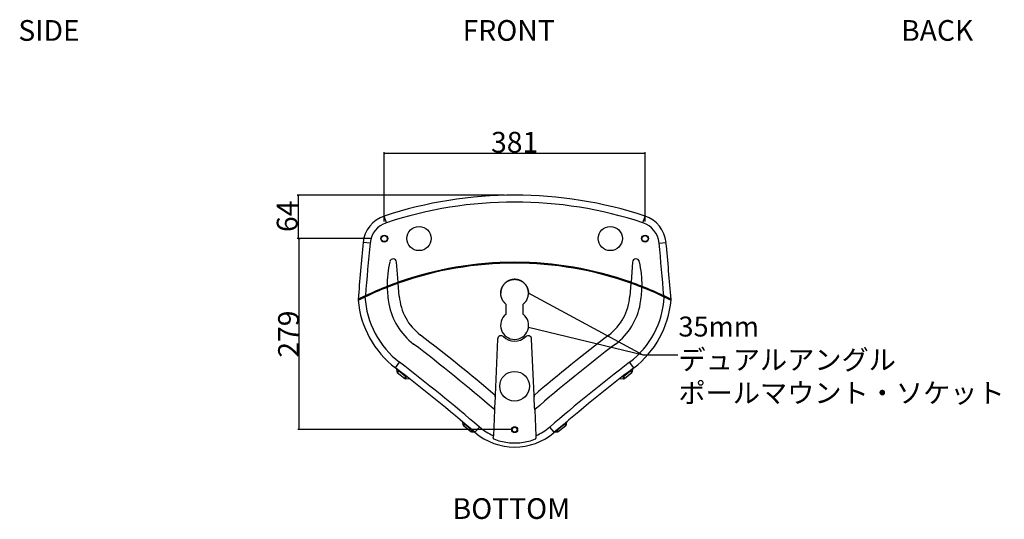
# Model space of a CAD drawing. Extents: x -1406 to 303, y -1615 to 593.
# Drawn here: x -1274 to 165, y -1615 to -885 of the extents above; entities that cross this region are included whole.
import ezdxf

# ---------------------------------------------------------------- set-up
doc = ezdxf.new("R2010")
doc.units = 0
doc.header["$LTSCALE"] = 25.4
doc.header["$PDMODE"] = 1
doc.header["$PDSIZE"] = -2
doc.layers.get('0').update_dxf_attribs({"linetype": 'CONTINUOUS'})
doc.layers.get('DEFPOINTS').update_dxf_attribs({"linetype": 'CONTINUOUS'})
doc.layers.add('DATA', color=7, linetype='CONTINUOUS')
doc.layers.add('DIM', color=7, linetype='CONTINUOUS')
doc.styles.add('ARIAL', font='txt', dxfattribs={"bigfont": 'Arial'})
doc.styles.get("Standard").update_dxf_attribs({"font": 'txt', "bigfont": 'BIGFONT.SHX'})
doc.dimstyles.new('BT', dxfattribs={"dimtxt": 30.31684, "dimasz": 0.999939, "dimexe": 2, "dimexo": 15, "dimgap": 1, "dimtad": 1, "dimdec": 0, "dimtxsty": 'ARIAL', "dimblk": 'VW_EMPTYARROW', "dimblk1": 'VW_EMPTYARROW', "dimblk2": 'VW_EMPTYARROW', "dimcen": 0, "dimazin": 3, "dimtfac": 1, "dimtdec": 0, "dimtix": 1, "dimtofl": 0, "dimtmove": 0, "dimatfit": 3, "dimtolj": 1})

# ---------------------------------------------------------------- blocks, each defined once
blk = doc.blocks.new('VW_EMPTYARROW')
at = {"color": 0, "linetype": 'BYBLOCK'}
blk.add_line((0, 0), (-1, 0), dxfattribs=at)
at = {"color": 0, "linetype": 'CONTINUOUS', "flags": 128}
blk.add_lwpolyline([(-1, 0.3), (0, 0), (-1, -0.3)], dxfattribs=at)
blk = doc.blocks.new('*D4')
at = {"layer": 'DEFPOINTS', "color": 0}
for p in [(-741.1, -1080.3), (-741.1, -1194.6), (-360.1, -1194.6)]:
    blk.add_point(p, dxfattribs=at)
at = {"layer": 'DIM', "color": 0}
for p, q in [((-741.1, -1179.6), (-741.1, -1078.3)), ((-360.1, -1179.6), (-360.1, -1078.3)), ((-361.1, -1080.3), (-740.1, -1080.3))]:
    blk.add_line(p, q, dxfattribs=at)
at = {"layer": 'DIM', "color": 0, "xscale": 0.9999389648437499, "yscale": 0.9999389648437499, "zscale": 0.9999389648437499, "rotation": 180}
blk.add_blockref('VW_EMPTYARROW', (-741.1, -1080.3), dxfattribs=at)
at = {"layer": 'DIM', "color": 0, "xscale": 0.9999389648437499, "yscale": 0.9999389648437499, "zscale": 0.9999389648437499}
blk.add_blockref('VW_EMPTYARROW', (-360.1, -1080.3), dxfattribs=at)
at = {"layer": 'DIM', "color": 0, "insert": (-550.6, -1063.8), "char_height": 30.32, "attachment_point": 5, "style": 'ARIAL'}
blk.add_mtext('\\A1;381', dxfattribs=at)
blk = doc.blocks.new('*D5')
at = {"layer": 'DEFPOINTS', "color": 0}
for p in [(-841.1, -1204.6), (-745.6, -1204.6), (-540.6, -1484)]:
    blk.add_point(p, dxfattribs=at)
at = {"layer": 'DIM', "color": 0}
for p, q in [((-760.6, -1204.6), (-867.4, -1204.6)), ((-865.4, -1483), (-865.4, -1205.6)), ((-555.6, -1484), (-867.4, -1484))]:
    blk.add_line(p, q, dxfattribs=at)
at = {"layer": 'DIM', "color": 0, "xscale": 0.9999389648437499, "yscale": 0.9999389648437499, "zscale": 0.9999389648437499}
for p, rotation in [((-865.4, -1204.6), 90), ((-865.4, -1484), 270)]:
    blk.add_blockref('VW_EMPTYARROW', p, dxfattribs=dict(at, rotation=rotation))
at = {"layer": 'DIM', "color": 0, "insert": (-880.9, -1344.3), "char_height": 30.32, "attachment_point": 5, "rotation": 90, "style": 'ARIAL'}
blk.add_mtext('\\A1;279', dxfattribs=at)
blk = doc.blocks.new('*D6')
at = {"layer": 'DEFPOINTS', "color": 0}
for p in [(-841.1, -1141.1), (-550.6, -1141.1), (-746.2, -1204.6)]:
    blk.add_point(p, dxfattribs=at)
at = {"layer": 'DIM', "color": 0}
for p, q in [((-565.6, -1141.1), (-868.4, -1141.1)), ((-866.4, -1203.6), (-866.4, -1142.1)), ((-761.2, -1204.6), (-868.4, -1204.6))]:
    blk.add_line(p, q, dxfattribs=at)
at = {"layer": 'DIM', "color": 0, "xscale": 0.9999389648437499, "yscale": 0.9999389648437499, "zscale": 0.9999389648437499}
for p, rotation in [((-866.4, -1141.1), 90), ((-866.4, -1204.6), 270)]:
    blk.add_blockref('VW_EMPTYARROW', p, dxfattribs=dict(at, rotation=rotation))
at = {"layer": 'DIM', "color": 0, "insert": (-882.9, -1172.1), "char_height": 30.32, "attachment_point": 5, "rotation": 90, "style": 'ARIAL'}
blk.add_mtext('\\A1;64', dxfattribs=at)
blk = doc.blocks.new('____-5-1')
at = {"layer": 'DATA', "color": 0}
for p, q in [((-737.9, -1181.5), (-741.1, -1171.8)), ((-363.3, -1181.5), (-360.1, -1171.8)), ((-761.7, -1211.2), (-771.8, -1210.2)), ((-339.5, -1211.2), (-329.4, -1210.2)), ((-720.7, -1268.6), (-723, -1239.1)), ((-378.3, -1239.1), (-380.6, -1268.6)), ((-719.1, -1288.8), (-720.6, -1269.9)), ((-380.7, -1269.9), (-382.2, -1288.8)), ((-778, -1292.9), (-778, -1294.3)), ((-769.2, -1288.7), (-769.2, -1290.1)), ((-332, -1288.7), (-332, -1290.1)), ((-323.3, -1292.9), (-323.3, -1294.3)), ((-563.4, -1300.3), (-563.4, -1315.6)), ((-537.9, -1315.6), (-537.9, -1300.3)), ((-575.5, -1351.5), (-579.1, -1433.8)), ((-522.2, -1433.8), (-525.8, -1351.5)), ((-724.8, -1393.6), (-718.6, -1385.5)), ((-723.7, -1394.4), (-722.9, -1398.7)), ((-376.5, -1393.6), (-382.6, -1385.5)), ((-378.3, -1398.7), (-377.6, -1394.4)), ((-722.9, -1398.7), (-720.4, -1398.2)), ((-720.4, -1398.2), (-722, -1400.2)), ((-722, -1400.2), (-711.1, -1409)), ((-720.4, -1398.2), (-720.7, -1396.7)), ((-709.6, -1407), (-720.4, -1398.2)), ((-711.1, -1409), (-709.6, -1407)), ((-707.5, -1406.9), (-709.6, -1407)), ((-709.6, -1407), (-709.4, -1409.5)), ((-709.4, -1409.5), (-704.4, -1409.3)), ((-396.8, -1409.3), (-391.8, -1409.5)), ((-391.7, -1407), (-393.7, -1406.9)), ((-391.8, -1409.5), (-391.7, -1407)), ((-380.8, -1398.2), (-391.7, -1407)), ((-391.7, -1407), (-390.1, -1409)), ((-390.1, -1409), (-379.2, -1400.2)), ((-380.5, -1396.7), (-380.8, -1398.2)), ((-379.2, -1400.2), (-380.8, -1398.2)), ((-380.8, -1398.2), (-378.3, -1398.7)), ((-579.2, -1436.2), (-579.9, -1452.3)), ((-579.1, -1434.6), (-579.2, -1436.2)), ((-579.1, -1433.8), (-579.1, -1434.6)), ((-579.1, -1434.6), (-579.1, -1434.6)), ((-578.2, -1434.6), (-578.5, -1434.6)), ((-522.1, -1434.6), (-522.2, -1433.8)), ((-522.2, -1434.6), (-522.2, -1434.6)), ((-522.1, -1436.2), (-522.1, -1434.6)), ((-521.4, -1452.3), (-522.1, -1436.2)), ((-579.9, -1452.3), (-580, -1454)), ((-521.3, -1454), (-521.4, -1452.3)), ((-580, -1454.8), (-581.7, -1492.9)), ((-580.1, -1454.7), (-580, -1454.6)), ((-580, -1454), (-580, -1454.6)), ((-580, -1454.6), (-580, -1454.6)), ((-580, -1454.6), (-580, -1454.8)), ((-579.9, -1454), (-580, -1454)), ((-579.4, -1455.5), (-579.1, -1455.5)), ((-521.3, -1454.6), (-521.3, -1454)), ((-521.3, -1454), (-521.3, -1454)), ((-521.3, -1454.6), (-521.3, -1454.6)), ((-521.3, -1454.8), (-521.3, -1454.6)), ((-521.2, -1454.7), (-521.3, -1454.6)), ((-521.3, -1454.8), (-519.6, -1492.9)), ((-627, -1472.3), (-626.3, -1476.3)), ((-626.3, -1476.3), (-623.8, -1475.9)), ((-623.8, -1475.9), (-625.3, -1477.8)), ((-625.3, -1477.8), (-614.5, -1486.6)), ((-623.8, -1475.9), (-623.9, -1474.8)), ((-612.9, -1484.6), (-623.8, -1475.9)), ((-608.7, -1487.9), (-602, -1480.2)), ((-492.6, -1487.9), (-499.2, -1480.2)), ((-477.5, -1475.9), (-488.4, -1484.6)), ((-486.8, -1486.6), (-475.9, -1477.8)), ((-477.3, -1474.8), (-477.5, -1475.9)), ((-477.5, -1475.9), (-475, -1476.3)), ((-475.9, -1477.8), (-477.5, -1475.9)), ((-475, -1476.3), (-474.3, -1472.3)), ((-614.5, -1486.6), (-612.9, -1484.6)), ((-612.5, -1484.6), (-612.9, -1484.6)), ((-612.9, -1484.6), (-612.8, -1487.1)), ((-612.8, -1487.1), (-609.7, -1487)), ((-491.6, -1487), (-488.5, -1487.1)), ((-488.4, -1484.6), (-488.7, -1484.6)), ((-488.5, -1487.1), (-488.4, -1484.6)), ((-488.4, -1484.6), (-486.8, -1486.6))]:
    blk.add_line(p, q, dxfattribs=at)
at = {"layer": 'DATA', "color": 0, "flags": 128}
for points in [[(-537.9, -1300.3), (-537.5, -1300), (-537.1, -1299.6), (-536.7, -1299.3), (-536.4, -1298.9), (-536, -1298.6), (-535.7, -1298.2), (-535.3, -1297.8), (-535, -1297.5), (-534.7, -1297.1), (-534.4, -1296.7), (-534.1, -1296.3), (-533.8, -1295.9), (-533.5, -1295.5), (-533.3, -1295), (-533, -1294.6), (-532.8, -1294.2), (-532.6, -1293.7), (-532.3, -1293.3), (-532.1, -1292.8), (-531.9, -1292.3), (-531.7, -1291.9), (-531.6, -1291.4), (-531.4, -1290.9), (-531.2, -1290.5), (-531.1, -1290), (-531, -1289.5), (-530.9, -1289), (-530.7, -1288.5), (-530.7, -1288), (-530.6, -1287.5), (-530.5, -1287), (-530.5, -1286.5), (-530.4, -1286), (-530.4, -1285.5), (-530.4, -1285), (-530.4, -1284.5), (-530.4, -1284), (-530.4, -1283.5), (-530.4, -1283), (-530.5, -1282.5), (-530.5, -1282), (-530.6, -1281.5), (-530.7, -1281), (-530.8, -1280.5), (-530.9, -1280), (-531, -1279.6), (-531.1, -1279.1), (-531.2, -1278.6), (-531.4, -1278.1), (-531.6, -1277.6), (-531.7, -1277.2), (-531.9, -1276.7), (-532.1, -1276.2), (-532.3, -1275.8), (-532.6, -1275.3), (-532.8, -1274.9), (-533, -1274.5), (-533.3, -1274), (-533.6, -1273.6), (-533.8, -1273.2), (-534.1, -1272.8), (-534.4, -1272.4), (-534.7, -1272), (-535, -1271.6), (-535.4, -1271.2), (-535.7, -1270.8), (-536, -1270.4), (-536.4, -1270.1), (-536.7, -1269.7), (-537.1, -1269.4), (-537.5, -1269.1), (-537.9, -1268.8), (-538.3, -1268.4), (-538.7, -1268.1), (-539.1, -1267.8), (-539.5, -1267.6), (-539.9, -1267.3), (-540.3, -1267), (-540.8, -1266.8), (-541.2, -1266.5), (-541.7, -1266.3), (-542.1, -1266.1), (-542.6, -1265.9), (-543, -1265.7), (-543.5, -1265.5), (-544, -1265.4), (-544.5, -1265.2), (-544.9, -1265), (-545.4, -1264.9), (-545.9, -1264.8), (-546.4, -1264.7), (-546.9, -1264.6), (-547.4, -1264.5), (-547.9, -1264.4), (-548.4, -1264.4), (-548.9, -1264.3), (-549.4, -1264.3), (-549.9, -1264.2), (-550.4, -1264.2), (-550.9, -1264.2), (-551.4, -1264.2), (-551.9, -1264.3), (-552.4, -1264.3), (-552.9, -1264.4), (-553.4, -1264.4), (-553.9, -1264.5), (-554.4, -1264.6), (-554.9, -1264.7), (-555.3, -1264.8), (-555.8, -1264.9), (-556.3, -1265), (-556.8, -1265.2), (-557.3, -1265.4), (-557.7, -1265.5), (-558.2, -1265.7), (-558.7, -1265.9), (-559.1, -1266.1), (-559.6, -1266.3), (-560, -1266.5), (-560.5, -1266.8), (-560.9, -1267), (-561.3, -1267.3), (-561.8, -1267.6), (-562.2, -1267.8), (-562.6, -1268.1), (-563, -1268.4), (-563.4, -1268.7), (-563.8, -1269.1), (-564.1, -1269.4), (-564.5, -1269.7), (-564.9, -1270.1), (-565.2, -1270.4), (-565.6, -1270.8), (-565.9, -1271.2), (-566.2, -1271.6), (-566.5, -1271.9), (-566.8, -1272.3), (-567.1, -1272.8), (-567.4, -1273.2), (-567.7, -1273.6), (-568, -1274), (-568.2, -1274.4), (-568.5, -1274.9), (-568.7, -1275.3), (-568.9, -1275.8), (-569.1, -1276.2), (-569.3, -1276.7), (-569.5, -1277.2), (-569.7, -1277.6), (-569.9, -1278.1), (-570, -1278.6), (-570.2, -1279.1), (-570.3, -1279.5), (-570.4, -1280), (-570.5, -1280.5), (-570.6, -1281), (-570.7, -1281.5), (-570.7, -1282), (-570.8, -1282.5), (-570.8, -1283), (-570.9, -1283.5), (-570.9, -1284), (-570.9, -1284.5)], [(-563.4, -1300.3), (-563.8, -1300), (-564.2, -1299.6), (-564.5, -1299.3), (-564.9, -1298.9), (-565.3, -1298.6), (-565.6, -1298.2), (-565.9, -1297.8), (-566.3, -1297.5), (-566.6, -1297.1), (-566.9, -1296.7), (-567.2, -1296.3), (-567.4, -1295.9), (-567.7, -1295.5), (-568, -1295), (-568.2, -1294.6), (-568.5, -1294.2), (-568.7, -1293.7), (-568.9, -1293.3), (-569.1, -1292.8), (-569.3, -1292.3), (-569.5, -1291.9), (-569.7, -1291.4), (-569.9, -1290.9), (-570, -1290.5), (-570.2, -1290), (-570.3, -1289.5), (-570.4, -1289), (-570.5, -1288.5), (-570.6, -1288), (-570.7, -1287.5), (-570.7, -1287), (-570.8, -1286.5), (-570.8, -1286), (-570.9, -1285.5), (-570.9, -1285), (-570.9, -1284.5), (-570.9, -1284), (-570.9, -1283.5), (-570.8, -1283), (-570.8, -1282.5), (-570.7, -1282), (-570.7, -1281.5), (-570.6, -1281), (-570.5, -1280.5), (-570.4, -1280), (-570.3, -1279.6), (-570.2, -1279.1), (-570, -1278.6), (-569.9, -1278.1), (-569.7, -1277.6), (-569.5, -1277.2), (-569.3, -1276.7), (-569.1, -1276.2), (-568.9, -1275.8), (-568.7, -1275.3), (-568.5, -1274.9), (-568.2, -1274.5), (-568, -1274), (-567.7, -1273.6), (-567.4, -1273.2), (-567.1, -1272.8), (-566.9, -1272.4), (-566.5, -1272), (-566.2, -1271.6), (-565.9, -1271.2), (-565.6, -1270.8), (-565.2, -1270.4), (-564.9, -1270.1), (-564.5, -1269.7), (-564.1, -1269.4), (-563.8, -1269.1), (-563.4, -1268.8), (-563, -1268.4), (-562.6, -1268.1), (-562.2, -1267.8), (-561.8, -1267.6), (-561.3, -1267.3), (-560.9, -1267), (-560.5, -1266.8), (-560, -1266.5), (-559.6, -1266.3), (-559.1, -1266.1), (-558.7, -1265.9), (-558.2, -1265.7), (-557.8, -1265.5), (-557.3, -1265.4), (-556.8, -1265.2), (-556.3, -1265), (-555.8, -1264.9), (-555.4, -1264.8), (-554.9, -1264.7), (-554.4, -1264.6), (-553.9, -1264.5), (-553.4, -1264.4), (-552.9, -1264.4), (-552.4, -1264.3), (-551.9, -1264.3), (-551.4, -1264.2), (-550.9, -1264.2), (-550.4, -1264.2), (-549.9, -1264.2), (-549.4, -1264.3), (-548.9, -1264.3), (-548.4, -1264.4), (-547.9, -1264.4), (-547.4, -1264.5), (-546.9, -1264.6), (-546.4, -1264.7), (-545.9, -1264.8), (-545.4, -1264.9), (-544.9, -1265), (-544.5, -1265.2), (-544, -1265.4), (-543.5, -1265.5), (-543.1, -1265.7), (-542.6, -1265.9), (-542.1, -1266.1), (-541.7, -1266.3), (-541.2, -1266.5), (-540.8, -1266.8), (-540.4, -1267), (-539.9, -1267.3), (-539.5, -1267.6), (-539.1, -1267.8), (-538.7, -1268.1), (-538.3, -1268.4), (-537.9, -1268.7), (-537.5, -1269.1), (-537.1, -1269.4), (-536.8, -1269.7), (-536.4, -1270.1), (-536, -1270.4), (-535.7, -1270.8), (-535.4, -1271.2), (-535, -1271.6), (-534.7, -1271.9), (-534.4, -1272.3), (-534.1, -1272.8), (-533.8, -1273.2), (-533.6, -1273.6), (-533.3, -1274), (-533, -1274.4), (-532.8, -1274.9), (-532.6, -1275.3), (-532.3, -1275.8), (-532.1, -1276.2), (-531.9, -1276.7), (-531.7, -1277.2), (-531.6, -1277.6), (-531.4, -1278.1), (-531.2, -1278.6), (-531.1, -1279.1), (-531, -1279.5), (-530.9, -1280), (-530.8, -1280.5), (-530.7, -1281), (-530.6, -1281.5), (-530.5, -1282), (-530.5, -1282.5), (-530.4, -1283), (-530.4, -1283.5), (-530.4, -1284), (-530.4, -1284.5)], [(-736.8, -1274.6), (-736.7, -1274.6), (-736.7, -1274.6), (-736.7, -1274.5), (-736.6, -1274.5), (-736.6, -1274.5), (-736.5, -1274.5), (-736.5, -1274.5), (-736.5, -1274.5), (-736.4, -1274.4), (-736.4, -1274.4), (-736.4, -1274.4), (-736.3, -1274.4), (-736.3, -1274.4), (-736.3, -1274.4), (-736.3, -1274.4), (-736.2, -1274.4), (-736.2, -1274.4), (-736.2, -1274.4), (-736.2, -1274.3), (-736.2, -1274.3), (-736.2, -1274.3), (-736.2, -1274.3), (-736.1, -1274.3), (-736.1, -1274.3)], [(-736.1, -1275.7), (-736.1, -1275.7), (-736.1, -1275.7), (-736.1, -1275.7), (-736.1, -1275.7), (-736.2, -1275.7), (-736.2, -1275.7), (-736.2, -1275.7), (-736.2, -1275.7), (-736.2, -1275.7), (-736.3, -1275.7), (-736.3, -1275.8), (-736.3, -1275.8), (-736.3, -1275.8), (-736.4, -1275.8), (-736.4, -1275.8), (-736.4, -1275.8), (-736.5, -1275.8), (-736.5, -1275.8), (-736.6, -1275.9), (-736.6, -1275.9), (-736.6, -1275.9), (-736.7, -1275.9), (-736.7, -1275.9), (-736.8, -1275.9)], [(-736.1, -1274.3), (-736.1, -1274.3), (-736.1, -1274.3), (-736.1, -1274.3), (-736.1, -1274.3), (-736.1, -1274.3), (-736, -1274.3), (-736, -1274.3), (-736, -1274.3), (-735.9, -1274.2), (-735.9, -1274.2), (-735.8, -1274.2), (-735.8, -1274.2), (-735.7, -1274.2), (-735.6, -1274.1), (-735.6, -1274.1), (-735.5, -1274.1), (-735.4, -1274.1), (-735.4, -1274), (-735.3, -1274), (-735.2, -1274), (-735.1, -1273.9), (-735, -1273.9), (-735, -1273.9), (-734.9, -1273.8)], [(-734.9, -1275.2), (-734.9, -1275.2), (-735, -1275.3), (-735.1, -1275.3), (-735.2, -1275.3), (-735.3, -1275.4), (-735.3, -1275.4), (-735.4, -1275.4), (-735.5, -1275.4), (-735.5, -1275.5), (-735.6, -1275.5), (-735.7, -1275.5), (-735.7, -1275.5), (-735.8, -1275.6), (-735.8, -1275.6), (-735.9, -1275.6), (-735.9, -1275.6), (-736, -1275.6), (-736, -1275.6), (-736.1, -1275.7), (-736.1, -1275.7), (-736.1, -1275.7), (-736.1, -1275.7), (-736.1, -1275.7), (-736.1, -1275.7)], [(-722.5, -1269.2), (-722.5, -1269.2), (-722.4, -1269.2), (-722.3, -1269.1), (-722.2, -1269.1), (-722.2, -1269.1), (-722.1, -1269.1), (-722, -1269), (-721.9, -1269), (-721.9, -1269), (-721.8, -1269), (-721.7, -1268.9), (-721.7, -1268.9), (-721.6, -1268.9), (-721.6, -1268.9), (-721.5, -1268.9), (-721.5, -1268.8), (-721.4, -1268.8), (-721.4, -1268.8), (-721.4, -1268.8), (-721.3, -1268.8), (-721.3, -1268.8), (-721.3, -1268.8), (-721.3, -1268.8), (-721.3, -1268.8)], [(-721.2, -1270.1), (-721.2, -1270.1), (-721.2, -1270.1), (-721.2, -1270.1), (-721.2, -1270.1), (-721.3, -1270.1), (-721.3, -1270.1), (-721.3, -1270.1), (-721.4, -1270.2), (-721.4, -1270.2), (-721.5, -1270.2), (-721.5, -1270.2), (-721.6, -1270.2), (-721.6, -1270.3), (-721.7, -1270.3), (-721.8, -1270.3), (-721.8, -1270.3), (-721.9, -1270.3), (-722, -1270.4), (-722, -1270.4), (-722.1, -1270.4), (-722.2, -1270.5), (-722.3, -1270.5), (-722.4, -1270.5), (-722.4, -1270.5)], [(-721.3, -1268.8), (-721.3, -1268.8), (-721.3, -1268.8), (-721.3, -1268.8), (-721.3, -1268.8), (-721.3, -1268.8), (-721.3, -1268.8), (-721.2, -1268.8), (-721.2, -1268.8), (-721.2, -1268.7), (-721.2, -1268.7), (-721.1, -1268.7), (-721.1, -1268.7), (-721.1, -1268.7), (-721.1, -1268.7), (-721, -1268.7), (-721, -1268.7), (-721, -1268.7), (-720.9, -1268.7), (-720.9, -1268.6), (-720.8, -1268.6), (-720.8, -1268.6), (-720.8, -1268.6), (-720.7, -1268.6), (-720.7, -1268.6)], [(-720.6, -1269.9), (-720.6, -1269.9), (-720.7, -1269.9), (-720.7, -1269.9), (-720.7, -1269.9), (-720.8, -1269.9), (-720.8, -1270), (-720.9, -1270), (-720.9, -1270), (-720.9, -1270), (-721, -1270), (-721, -1270), (-721, -1270), (-721, -1270), (-721.1, -1270.1), (-721.1, -1270.1), (-721.1, -1270.1), (-721.1, -1270.1), (-721.2, -1270.1), (-721.2, -1270.1), (-721.2, -1270.1), (-721.2, -1270.1), (-721.2, -1270.1), (-721.2, -1270.1), (-721.2, -1270.1)], [(-380.1, -1270.1), (-380.1, -1270.1), (-380.1, -1270.1), (-380.1, -1270.1), (-380.1, -1270.1), (-380.1, -1270.1), (-380.1, -1270.1), (-380.1, -1270.1), (-380.1, -1270.1), (-380.2, -1270.1), (-380.2, -1270.1), (-380.2, -1270), (-380.2, -1270), (-380.3, -1270), (-380.3, -1270), (-380.3, -1270), (-380.4, -1270), (-380.4, -1270), (-380.4, -1270), (-380.5, -1269.9), (-380.5, -1269.9), (-380.6, -1269.9), (-380.6, -1269.9), (-380.6, -1269.9), (-380.7, -1269.9)], [(-380.6, -1268.6), (-380.5, -1268.6), (-380.5, -1268.6), (-380.5, -1268.6), (-380.4, -1268.6), (-380.4, -1268.6), (-380.3, -1268.7), (-380.3, -1268.7), (-380.3, -1268.7), (-380.2, -1268.7), (-380.2, -1268.7), (-380.2, -1268.7), (-380.1, -1268.7), (-380.1, -1268.7), (-380.1, -1268.7), (-380.1, -1268.7), (-380, -1268.8), (-380, -1268.8), (-380, -1268.8), (-380, -1268.8), (-380, -1268.8), (-380, -1268.8), (-380, -1268.8), (-380, -1268.8), (-380, -1268.8)], [(-378.8, -1270.5), (-378.9, -1270.5), (-379, -1270.5), (-379.1, -1270.5), (-379.1, -1270.4), (-379.2, -1270.4), (-379.3, -1270.4), (-379.4, -1270.3), (-379.4, -1270.3), (-379.5, -1270.3), (-379.6, -1270.3), (-379.6, -1270.3), (-379.7, -1270.2), (-379.7, -1270.2), (-379.8, -1270.2), (-379.8, -1270.2), (-379.9, -1270.2), (-379.9, -1270.1), (-380, -1270.1), (-380, -1270.1), (-380, -1270.1), (-380, -1270.1), (-380, -1270.1), (-380.1, -1270.1), (-380.1, -1270.1)], [(-380, -1268.8), (-380, -1268.8), (-379.9, -1268.8), (-379.9, -1268.8), (-379.9, -1268.8), (-379.9, -1268.8), (-379.9, -1268.8), (-379.8, -1268.8), (-379.8, -1268.8), (-379.7, -1268.9), (-379.7, -1268.9), (-379.6, -1268.9), (-379.6, -1268.9), (-379.5, -1268.9), (-379.5, -1269), (-379.4, -1269), (-379.3, -1269), (-379.3, -1269), (-379.2, -1269.1), (-379.1, -1269.1), (-379, -1269.1), (-378.9, -1269.1), (-378.9, -1269.2), (-378.8, -1269.2), (-378.7, -1269.2)], [(-366.4, -1273.8), (-366.3, -1273.9), (-366.2, -1273.9), (-366.1, -1273.9), (-366.1, -1274), (-366, -1274), (-365.9, -1274), (-365.8, -1274.1), (-365.8, -1274.1), (-365.7, -1274.1), (-365.6, -1274.1), (-365.6, -1274.2), (-365.5, -1274.2), (-365.4, -1274.2), (-365.4, -1274.2), (-365.3, -1274.2), (-365.3, -1274.3), (-365.2, -1274.3), (-365.2, -1274.3), (-365.2, -1274.3), (-365.2, -1274.3), (-365.1, -1274.3), (-365.1, -1274.3), (-365.1, -1274.3), (-365.1, -1274.3)], [(-365.1, -1275.7), (-365.1, -1275.7), (-365.1, -1275.7), (-365.2, -1275.7), (-365.2, -1275.7), (-365.2, -1275.7), (-365.2, -1275.6), (-365.3, -1275.6), (-365.3, -1275.6), (-365.4, -1275.6), (-365.4, -1275.6), (-365.5, -1275.6), (-365.5, -1275.5), (-365.6, -1275.5), (-365.6, -1275.5), (-365.7, -1275.5), (-365.8, -1275.4), (-365.9, -1275.4), (-365.9, -1275.4), (-366, -1275.4), (-366.1, -1275.3), (-366.2, -1275.3), (-366.2, -1275.3), (-366.3, -1275.2), (-366.4, -1275.2)], [(-365.1, -1274.3), (-365.1, -1274.3), (-365.1, -1274.3), (-365.1, -1274.3), (-365.1, -1274.3), (-365.1, -1274.3), (-365.1, -1274.4), (-365, -1274.4), (-365, -1274.4), (-365, -1274.4), (-365, -1274.4), (-364.9, -1274.4), (-364.9, -1274.4), (-364.9, -1274.4), (-364.9, -1274.4), (-364.8, -1274.4), (-364.8, -1274.5), (-364.8, -1274.5), (-364.7, -1274.5), (-364.7, -1274.5), (-364.6, -1274.5), (-364.6, -1274.5), (-364.6, -1274.6), (-364.5, -1274.6), (-364.5, -1274.6)], [(-364.5, -1275.9), (-364.5, -1275.9), (-364.6, -1275.9), (-364.6, -1275.9), (-364.7, -1275.9), (-364.7, -1275.9), (-364.7, -1275.8), (-364.8, -1275.8), (-364.8, -1275.8), (-364.8, -1275.8), (-364.9, -1275.8), (-364.9, -1275.8), (-364.9, -1275.8), (-365, -1275.8), (-365, -1275.7), (-365, -1275.7), (-365, -1275.7), (-365.1, -1275.7), (-365.1, -1275.7), (-365.1, -1275.7), (-365.1, -1275.7), (-365.1, -1275.7), (-365.1, -1275.7), (-365.1, -1275.7), (-365.1, -1275.7)], [(-768.6, -1288.4), (-769.1, -1288.6), (-769.5, -1288.8), (-770, -1289), (-770.5, -1289.2), (-770.9, -1289.5), (-771.4, -1289.7), (-771.8, -1289.9), (-772.2, -1290.1), (-772.7, -1290.3), (-773.1, -1290.5), (-773.5, -1290.7), (-773.9, -1290.9), (-774.4, -1291.1), (-774.7, -1291.3), (-775.1, -1291.5), (-775.5, -1291.7), (-775.9, -1291.9), (-776.2, -1292), (-776.5, -1292.2), (-776.9, -1292.4), (-777.2, -1292.5), (-777.5, -1292.7), (-777.7, -1292.8), (-778, -1292.9), (-778.2, -1293), (-778.4, -1293.1), (-778.6, -1293.2), (-778.8, -1293.3), (-778.9, -1293.4), (-779, -1293.4), (-779.1, -1293.5), (-779.2, -1293.5), (-779.2, -1293.5), (-779.2, -1293.5)], [(-769.3, -1290.1), (-769.7, -1290.3), (-770.2, -1290.5), (-770.6, -1290.7), (-771.1, -1291), (-771.5, -1291.2), (-772, -1291.4), (-772.4, -1291.6), (-772.8, -1291.8), (-773.3, -1292), (-773.7, -1292.2), (-774.1, -1292.4), (-774.5, -1292.6), (-774.9, -1292.8), (-775.2, -1293), (-775.6, -1293.2), (-776, -1293.3), (-776.3, -1293.5), (-776.6, -1293.7), (-776.9, -1293.8), (-777.2, -1294), (-777.5, -1294.1), (-777.7, -1294.2), (-778, -1294.3), (-778.2, -1294.4), (-778.4, -1294.5), (-778.5, -1294.6), (-778.7, -1294.7), (-778.8, -1294.8), (-778.9, -1294.8), (-779, -1294.9), (-779.1, -1294.9), (-779.1, -1294.9), (-779.1, -1294.9)], [(-328.6, -1290.3), (-328.7, -1290.2), (-328.9, -1290.2), (-329, -1290.1), (-329.2, -1290), (-329.4, -1289.9), (-329.5, -1289.8), (-329.7, -1289.8), (-329.9, -1289.7), (-330, -1289.6), (-330.2, -1289.5), (-330.4, -1289.4), (-330.6, -1289.4), (-330.7, -1289.3), (-330.9, -1289.2), (-331.1, -1289.1), (-331.2, -1289), (-331.4, -1288.9), (-331.6, -1288.9), (-331.8, -1288.8), (-331.9, -1288.7), (-332.1, -1288.6), (-332.3, -1288.5), (-332.5, -1288.5), (-332.6, -1288.4)], [(-322.1, -1294.9), (-322.2, -1294.9), (-322.2, -1294.9), (-322.2, -1294.9), (-322.3, -1294.8), (-322.4, -1294.8), (-322.6, -1294.7), (-322.7, -1294.6), (-322.9, -1294.5), (-323.1, -1294.4), (-323.3, -1294.3), (-323.5, -1294.2), (-323.8, -1294.1), (-324.1, -1294), (-324.3, -1293.8), (-324.6, -1293.7), (-325, -1293.5), (-325.3, -1293.3), (-325.7, -1293.2), (-326, -1293), (-326.4, -1292.8), (-326.8, -1292.6), (-327.2, -1292.4), (-327.6, -1292.2), (-328, -1292), (-328.4, -1291.8), (-328.8, -1291.6), (-329.3, -1291.4), (-329.7, -1291.2), (-330.2, -1291), (-330.6, -1290.7), (-331.1, -1290.5), (-331.5, -1290.3), (-332, -1290.1)], [(-324.9, -1292.1), (-325, -1292.1), (-325.2, -1292), (-325.3, -1291.9), (-325.4, -1291.8), (-325.6, -1291.8), (-325.7, -1291.7), (-325.9, -1291.6), (-326, -1291.6), (-326.2, -1291.5), (-326.3, -1291.4), (-326.5, -1291.3), (-326.6, -1291.3), (-326.8, -1291.2), (-326.9, -1291.1), (-327.1, -1291), (-327.2, -1291), (-327.4, -1290.9), (-327.6, -1290.8), (-327.7, -1290.7), (-327.9, -1290.7), (-328.1, -1290.6), (-328.2, -1290.5), (-328.4, -1290.4), (-328.6, -1290.3)], [(-322, -1293.5), (-322, -1293.5), (-322.1, -1293.5), (-322.1, -1293.5), (-322.1, -1293.5), (-322.2, -1293.5), (-322.2, -1293.4), (-322.3, -1293.4), (-322.4, -1293.4), (-322.5, -1293.3), (-322.6, -1293.3), (-322.7, -1293.2), (-322.8, -1293.2), (-322.9, -1293.1), (-323.1, -1293), (-323.2, -1293), (-323.4, -1292.9), (-323.5, -1292.8), (-323.7, -1292.7), (-323.9, -1292.6), (-324.1, -1292.5), (-324.3, -1292.4), (-324.5, -1292.3), (-324.7, -1292.2), (-324.9, -1292.1)], [(-579.2, -1436.2), (-579.2, -1436.1), (-579.2, -1436), (-579.2, -1435.9), (-579.2, -1435.8), (-579.2, -1435.7), (-579.2, -1435.6), (-579.2, -1435.6), (-579.2, -1435.5), (-579.1, -1435.4), (-579.1, -1435.3), (-579.1, -1435.2), (-579.1, -1435.1), (-579.1, -1435.1), (-579.1, -1435), (-579.1, -1434.9), (-579.1, -1434.9), (-579.1, -1434.8), (-579.1, -1434.8), (-579.1, -1434.7), (-579.1, -1434.7), (-579.1, -1434.6), (-579.1, -1434.6), (-579.1, -1434.6), (-579.1, -1434.6)], [(-579.1, -1434.6), (-579.1, -1434.6), (-579.1, -1434.6), (-579.1, -1434.6), (-579.1, -1434.6), (-579.1, -1434.6), (-579.1, -1434.5), (-579.1, -1434.5), (-579.1, -1434.5), (-579.1, -1434.4), (-579.1, -1434.4), (-579.1, -1434.4), (-579.1, -1434.3), (-579.1, -1434.3), (-579.1, -1434.3), (-579.1, -1434.2), (-579.1, -1434.2), (-579.1, -1434.1), (-579.1, -1434.1), (-579.1, -1434), (-579.1, -1434), (-579.1, -1433.9), (-579.1, -1433.9), (-579.1, -1433.9), (-579.1, -1433.8)], [(-522.2, -1433.8), (-522.2, -1433.9), (-522.2, -1433.9), (-522.2, -1433.9), (-522.2, -1434), (-522.2, -1434), (-522.2, -1434.1), (-522.2, -1434.1), (-522.2, -1434.2), (-522.2, -1434.2), (-522.2, -1434.3), (-522.2, -1434.3), (-522.2, -1434.3), (-522.2, -1434.4), (-522.2, -1434.4), (-522.2, -1434.4), (-522.2, -1434.5), (-522.2, -1434.5), (-522.2, -1434.5), (-522.2, -1434.6), (-522.2, -1434.6), (-522.2, -1434.6), (-522.2, -1434.6), (-522.2, -1434.6), (-522.2, -1434.6)], [(-522.2, -1434.6), (-522.2, -1434.6), (-522.2, -1434.6), (-522.1, -1434.6), (-522.1, -1434.7), (-522.1, -1434.7), (-522.1, -1434.8), (-522.1, -1434.8), (-522.1, -1434.9), (-522.1, -1434.9), (-522.1, -1435), (-522.1, -1435.1), (-522.1, -1435.1), (-522.1, -1435.2), (-522.1, -1435.3), (-522.1, -1435.4), (-522.1, -1435.5), (-522.1, -1435.6), (-522.1, -1435.6), (-522.1, -1435.7), (-522.1, -1435.8), (-522.1, -1435.9), (-522.1, -1436), (-522.1, -1436.1), (-522.1, -1436.2)], [(-580, -1454), (-580, -1454), (-580, -1453.9), (-580, -1453.9), (-580, -1453.9), (-580, -1453.8), (-580, -1453.8), (-579.9, -1453.8), (-579.9, -1453.7), (-579.9, -1453.6), (-579.9, -1453.6), (-579.9, -1453.5), (-579.9, -1453.4), (-579.9, -1453.3), (-579.9, -1453.2), (-579.9, -1453.2), (-579.9, -1453.1), (-579.9, -1453), (-579.9, -1452.9), (-579.9, -1452.8), (-579.9, -1452.7), (-579.9, -1452.6), (-579.9, -1452.5), (-579.9, -1452.4), (-579.9, -1452.3)], [(-521.4, -1452.3), (-521.4, -1452.4), (-521.4, -1452.5), (-521.4, -1452.6), (-521.4, -1452.7), (-521.3, -1452.8), (-521.3, -1452.9), (-521.3, -1453), (-521.3, -1453.1), (-521.3, -1453.2), (-521.3, -1453.2), (-521.3, -1453.3), (-521.3, -1453.4), (-521.3, -1453.5), (-521.3, -1453.6), (-521.3, -1453.6), (-521.3, -1453.7), (-521.3, -1453.8), (-521.3, -1453.8), (-521.3, -1453.8), (-521.3, -1453.9), (-521.3, -1453.9), (-521.3, -1453.9), (-521.3, -1454), (-521.3, -1454)], [(-580, -1454.6), (-580, -1454.5), (-580, -1454.5), (-580, -1454.5), (-580, -1454.4), (-580, -1454.4), (-580, -1454.4), (-580, -1454.3), (-580, -1454.3), (-580, -1454.2), (-580, -1454.2), (-580, -1454.2), (-580, -1454.2), (-580, -1454.1), (-580, -1454.1), (-580, -1454.1), (-579.9, -1454.1), (-579.9, -1454), (-579.9, -1454), (-579.9, -1454), (-579.9, -1454), (-579.9, -1454), (-579.9, -1454), (-579.9, -1454), (-579.9, -1454)], [(-580, -1454.8), (-580, -1454.8), (-580, -1454.8), (-580, -1454.8), (-580, -1454.7), (-580, -1454.7), (-580, -1454.7), (-580, -1454.7), (-580, -1454.7), (-580, -1454.7), (-580, -1454.7), (-580, -1454.7), (-580, -1454.7), (-580, -1454.7), (-580, -1454.7), (-580, -1454.7), (-580, -1454.6), (-580, -1454.6), (-580, -1454.6), (-580, -1454.6), (-580, -1454.6), (-580, -1454.6), (-580, -1454.6), (-580, -1454.6), (-580, -1454.6)], [(-521.3, -1454), (-521.3, -1454), (-521.3, -1454), (-521.3, -1454), (-521.3, -1454), (-521.3, -1454), (-521.3, -1454), (-521.3, -1454), (-521.3, -1454.1), (-521.3, -1454.1), (-521.3, -1454.1), (-521.3, -1454.1), (-521.3, -1454.2), (-521.3, -1454.2), (-521.3, -1454.2), (-521.3, -1454.2), (-521.3, -1454.3), (-521.3, -1454.3), (-521.3, -1454.4), (-521.3, -1454.4), (-521.3, -1454.4), (-521.3, -1454.5), (-521.3, -1454.5), (-521.3, -1454.5), (-521.3, -1454.6)], [(-521.3, -1454.6), (-521.3, -1454.6), (-521.3, -1454.6), (-521.3, -1454.6), (-521.3, -1454.6), (-521.3, -1454.6), (-521.3, -1454.6), (-521.3, -1454.6), (-521.3, -1454.6), (-521.3, -1454.7), (-521.3, -1454.7), (-521.3, -1454.7), (-521.3, -1454.7), (-521.3, -1454.7), (-521.3, -1454.7), (-521.3, -1454.7), (-521.3, -1454.7), (-521.3, -1454.7), (-521.3, -1454.7), (-521.3, -1454.7), (-521.3, -1454.7), (-521.3, -1454.8), (-521.3, -1454.8), (-521.3, -1454.8), (-521.3, -1454.8)], [(-581.8, -1496.4), (-581.8, -1496.3), (-581.8, -1496.1), (-581.8, -1496), (-581.8, -1495.9), (-581.8, -1495.7), (-581.8, -1495.6), (-581.7, -1495.4), (-581.7, -1495.3), (-581.7, -1495.1), (-581.7, -1495), (-581.7, -1494.8), (-581.7, -1494.7), (-581.7, -1494.5), (-581.7, -1494.4), (-581.7, -1494.2), (-581.7, -1494.1), (-581.7, -1493.9), (-581.7, -1493.8), (-581.7, -1493.6), (-581.7, -1493.5), (-581.7, -1493.3), (-581.7, -1493.2), (-581.6, -1493.1), (-581.6, -1492.9)], [(-519.6, -1492.9), (-519.6, -1493.1), (-519.6, -1493.2), (-519.6, -1493.3), (-519.6, -1493.5), (-519.6, -1493.6), (-519.6, -1493.8), (-519.6, -1493.9), (-519.6, -1494.1), (-519.6, -1494.2), (-519.6, -1494.4), (-519.5, -1494.5), (-519.5, -1494.7), (-519.5, -1494.8), (-519.5, -1495), (-519.5, -1495.1), (-519.5, -1495.3), (-519.5, -1495.4), (-519.5, -1495.6), (-519.5, -1495.7), (-519.5, -1495.9), (-519.5, -1496), (-519.5, -1496.1), (-519.5, -1496.3), (-519.5, -1496.4)], [(-581.8, -1496.4), (-581.8, -1496.5), (-581.8, -1496.6), (-581.8, -1496.6), (-581.8, -1496.7), (-581.8, -1496.7), (-581.7, -1496.8), (-581.7, -1496.9), (-581.7, -1496.9), (-581.7, -1497), (-581.7, -1497), (-581.6, -1497.1), (-581.6, -1497.2), (-581.6, -1497.2), (-581.5, -1497.3), (-581.5, -1497.3), (-581.4, -1497.4), (-581.4, -1497.4), (-581.3, -1497.5), (-581.3, -1497.5), (-581.2, -1497.5), (-581.2, -1497.6), (-581.1, -1497.6), (-581, -1497.6), (-581, -1497.7)], [(-520.3, -1497.7), (-520.2, -1497.6), (-520.2, -1497.6), (-520.1, -1497.6), (-520, -1497.5), (-520, -1497.5), (-519.9, -1497.5), (-519.9, -1497.4), (-519.8, -1497.4), (-519.8, -1497.3), (-519.7, -1497.3), (-519.7, -1497.2), (-519.7, -1497.2), (-519.6, -1497.1), (-519.6, -1497), (-519.6, -1497), (-519.6, -1496.9), (-519.5, -1496.9), (-519.5, -1496.8), (-519.5, -1496.7), (-519.5, -1496.7), (-519.5, -1496.6), (-519.5, -1496.6), (-519.5, -1496.5), (-519.5, -1496.4)]]:
    blk.add_lwpolyline(points, dxfattribs=at)
at = {"layer": 'DATA', "color": 0}
for centre, radius in [((-690.3, -1204.6), 17.7), ((-410.9, -1204.6), 17.7), ((-741.1, -1204.6), 5.09), ((-741.1, -1204.6), 4.46), ((-360.1, -1204.6), 5.09), ((-360.1, -1204.6), 4.46), ((-550.6, -1420.5), 21.7), ((-550.6, -1484), 4.29), ((-550.6, -1484), 3.48)]:
    blk.add_circle(centre, radius, dxfattribs=at)
for centre, radius, start, end in [((-550.6, -1748.2), 607.1, 71.7112, 108.2888), ((-550.6, -1748.2), 596.9, 71.7112, 108.2888), ((-727, -1214.6), 45.1, 108.2888, 174.3797), ((-374.3, -1214.6), 45.1, 5.6203, 71.7112), ((-727, -1214.6), 34.9, 108.2888, 174.3797), ((-374.3, -1214.6), 34.9, 5.6203, 71.7112), ((3486.8, -1629.3), 4279.2, 174.3797, 175.5), ((3486.8, -1629.3), 4269.1, 174.3797, 175.4196), ((-4588.1, -1629.3), 4269.1, 4.5804, 5.6203), ((-4588.1, -1629.3), 4279.2, 4.5, 5.6203), ((-728.1, -1239.5), 5.08, 4.5, 167.2434), ((-373.2, -1239.5), 5.08, 12.7566, 175.5), ((-583.8, -1272.2), 153, 167.2434, 180.8913), ((-550.6, -1748.2), 508.9, 70.4783, 109.5217), ((-550.6, -1748.2), 507.6, 70.4398, 109.5602), ((-517.5, -1272.2), 153, 359.1087, 12.7566), ((-550.6, -1748.2), 507.6, 111.5093, 115.5144), ((-550.6, -1748.2), 508.9, 111.4562, 115.3644), ((-583.8, -1272.2), 153, 181.3984, 190.4711), ((-550.6, -1748.2), 508.9, 109.7439, 111.2271), ((-550.6, -1748.2), 507.6, 109.783, 111.2803), ((-550.6, -1748.2), 507.6, 68.7197, 70.217), ((-550.6, -1748.2), 508.9, 68.7729, 70.2561), ((-517.5, -1272.2), 153, 349.5289, 358.6016), ((-550.6, -1748.2), 508.9, 64.6356, 68.5438), ((-550.6, -1748.2), 507.6, 64.4856, 68.4907), ((-640, -1282.6), 139.7, 184.5, 185.0615), ((-640, -1282.6), 129.5, 183.3197, 232.6067), ((-640, -1282.6), 79.4, 184.5, 232.6067), ((-461.3, -1282.6), 79.4, 307.3933, 355.5), ((-461.3, -1282.6), 129.5, 307.3933, 356.6803), ((-461.3, -1282.6), 139.7, 354.9385, 355.5), ((-640, -1282.6), 139.7, 185.0615, 232.6067), ((-640, -1282.6), 95.9, 190.4711, 232.6067), ((-461.3, -1282.6), 95.9, 307.3933, 349.5289), ((-461.3, -1282.6), 139.7, 307.3933, 354.9385), ((-550.6, -1331.6), 20.5, 128.4936, 51.5064), ((-2267.3, -3411.6), 2600.3, 49.5162, 52.6067), ((-570.4, -1351.7), 5.08, 45.3499, 177.5), ((-550.6, -1331.6), 23.1, 225.3499, 314.6501), ((-530.8, -1351.7), 5.08, 2.5, 134.6501), ((1166, -3411.6), 2600.3, 127.3933, 130.4838), ((-2267.3, -3411.6), 2583.8, 49.232, 52.6067), ((1166, -3411.6), 2583.8, 127.3933, 130.768), ((-2267.3, -3411.6), 2540, 49.232, 52.6067), ((-2267.3, -3411.6), 2550.2, 49.232, 52.6067), ((1166, -3411.6), 2550.2, 127.3933, 130.768), ((1166, -3411.6), 2540, 127.3933, 130.768), ((-720.4, -1398.2), 2.54, 190, 231.25), ((-709.6, -1407), 2.54, 231.25, 272.5), ((-391.7, -1407), 2.54, 267.5, 308.75), ((-380.8, -1398.2), 2.54, 308.75, 350), ((-2267.3, -3411.6), 2600.3, 49.5156, 49.5162), ((-2267.3, -3411.6), 2599.7, 49.505, 49.5053), ((1166, -3411.6), 2600.3, 130.4838, 130.4844), ((1166, -3411.6), 2599.7, 130.4947, 130.495), ((-550.6, -1420.5), 45.1, 229.232, 229.3569), ((-2267.3, -3411.6), 2584.4, 49.2406, 49.2409), ((-550.6, -1420.5), 45.1, 229.3569, 229.3927), ((1166, -3411.6), 2584.4, 130.7591, 130.7594), ((-550.6, -1420.5), 45.1, 310.6431, 310.768), ((-550.6, -1420.5), 45.1, 310.6073, 310.6431), ((-623.8, -1475.9), 2.54, 190, 231.25), ((-550.6, -1420.5), 78.7, 229.232, 246.7898), ((-550.6, -1420.5), 78.7, 293.2102, 310.768), ((-477.5, -1475.9), 2.54, 308.75, 350), ((-612.9, -1484.6), 2.54, 231.25, 272.5), ((-550.6, -1420.5), 88.9, 229.232, 310.768), ((-550.6, -1420.5), 78.7, 246.7898, 246.807), ((-550.6, -1420.5), 78.7, 293.193, 293.2102), ((-488.4, -1484.6), 2.54, 267.5, 308.75), ((-550.6, -1420.5), 82.9, 248.5152, 291.4848)]:
    blk.add_arc(centre, radius, start, end, dxfattribs=at)
blk = doc.blocks.new('CALLOUT')
at = {"layer": 'DIM', "color": 0}
for p, q in [((-48.9, -11.7), (0, 0)), ((0, 0), (172.4, 0))]:
    blk.add_line(p, q, dxfattribs=at)
at = {"layer": 'DIM', "color": 0, "linetype": 'CONTINUOUS', "flags": 128}
blk.add_lwpolyline([(171.4, 0.3), (172.4, 0), (171.4, -0.3)], dxfattribs=at)
at = {"layer": 'DIM', "color": 0, "insert": (-36.9, -66.7), "char_height": 29.104, "width": 429.871, "attachment_point": 1, "rotation": 193.4704}
blk.add_mtext('{\\fＭＳ Ｐゴシック|b0|i0|c128|p0;35mm デュアルアングル\\Pポールマウント・ソケット}', dxfattribs=at)
blk = doc.blocks.new('CALLOUT-1')
at = {"layer": 'DIM', "color": 0}
for p, q in [((-44.2, -23.9), (0, 0)), ((0, 0), (190.5, 0))]:
    blk.add_line(p, q, dxfattribs=at)
at = {"layer": 'DIM', "color": 0, "linetype": 'CONTINUOUS', "flags": 128}
blk.add_lwpolyline([(189.5, 0.3), (190.5, 0), (189.5, -0.3)], dxfattribs=at)
at = {"layer": 'DIM', "color": 0, "insert": (-42, -30.5), "char_height": 14.552, "width": 6.703, "attachment_point": 1, "rotation": 208.3394}
blk.add_mtext('{\\fＭＳ Ｐゴシック|b0|i0|c128|p0; }', dxfattribs=at)
blk = doc.blocks.new('____-6-1')
at = {"layer": 'DIM', "color": 0}
for name, rotation in [('CALLOUT', 166.5295958887799), ('CALLOUT-1', 151.6605740466375)]:
    blk.add_blockref(name, (-362.7, -1375), dxfattribs=dict(at, rotation=rotation))

msp = doc.modelspace()

# ---------------------------------------------------------------- block references
at = {"layer": 'DATA', "color": 0}
msp.add_blockref('____-5-1', (0, 0), dxfattribs=at)
at = {"layer": 'DIM', "color": 0}
msp.add_blockref('____-6-1', (0, 0), dxfattribs=at)

# ---------------------------------------------------------------- texts
at = {"layer": 'DIM', "color": 0, "char_height": 30.32, "attachment_point": 1, "style": 'ARIAL'}
for s, insert, width in [('SIDE', (-1275.6, -885.2), 100.763), ('FRONT', (-626.5, -885.2), 149.219), ('BACK', (14, -885.2), 118.985), ('BOTTOM', (-641.2, -1584.2), 185.173)]:
    msp.add_mtext(s, dxfattribs=dict(at, insert=insert, width=width))

# ---------------------------------------------------------------- dimensions: what is measured, and where the dimension line sits
at = {"layer": 'DIM', "color": 0}
dim = msp.add_linear_dim(base=(-741.1, -1080.3), p1=(-360.1, -1194.6), p2=(-741.1, -1194.6), dimstyle='BT', override={"dimasz": 0.999939, "dimpost": '<>', "dimtxsty": 'ARIAL'}, dxfattribs=at)
dim.commit()
dim.dimension.update_dxf_attribs({"geometry": '*D4', "text_midpoint": (-550.6, -1063.8)})
for base, p1, p2, override, picture, middle in [((-866.4495192, -1141.1487638), (-746.2224404, -1204.6487638), (-550.6284704, -1141.1487638), {"dimasz": 0.999939, "dimgap": 1, "dimpost": '<>', "dimtxsty": 'ARIAL'}, '*D6', (-866.4495192, -1172.0685151)), ((-865.4, -1204.6), (-540.6, -1484), (-745.6, -1204.6), {"dimasz": 0.999939, "dimgap": 1e-10, "dimpost": '<>', "dimtxsty": 'ARIAL'}, '*D5', (-865.4, -1344.3))]:
    dim = msp.add_linear_dim(base=base, p1=p1, p2=p2, angle=270, dimstyle='BT', override=override, dxfattribs=at)
    dim.commit()
    dim.dimension.update_dxf_attribs({"geometry": picture, "text_midpoint": middle, "dimtype": 160})

doc.saveas('drawing.dxf')
